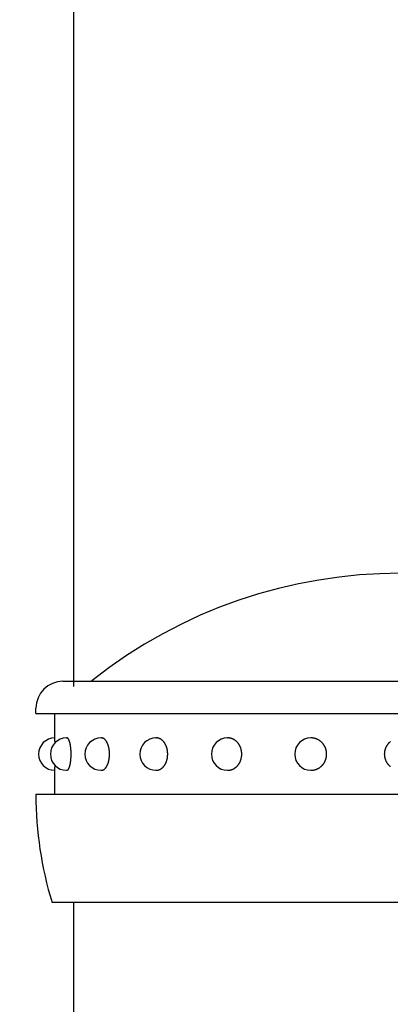
# Model space of a CAD drawing. Extents: x 56 to 7236, y 158 to 5169.
# Drawn here: x 3777 to 3811, y 4481 to 4572 of the extents above; entities that cross this region are included whole.
import ezdxf

# ---------------------------------------------------------------- set-up
doc = ezdxf.new("R2010")
doc.units = 0
doc.header["$LTSCALE"] = 200
doc.header["$PDMODE"] = 33
doc.header["$PDSIZE"] = 5
doc.layers.get('DEFPOINTS').update_dxf_attribs({"linetype": 'CONTINUOUS'})
for name, color, linetype in [('SJC', 1, 'CONTINUOUS'), ('SJC2', 7, 'CONTINUOUS'), ('SUNPOU', 4, 'CONTINUOUS')]:
    doc.layers.add(name, color=color, linetype=linetype)
doc.styles.add('EXT08', font='ROMANS.shx', dxfattribs={"width": 0.8, "bigfont": 'EXTFONT.shx'})
doc.dimstyles.get("Standard").update_dxf_attribs({"dimtxt": 0.18, "dimasz": 0.18, "dimexe": 0.18, "dimexo": 0.0625, "dimgap": 0.09, "dimtad": 0, "dimtih": 1, "dimtoh": 1, "dimzin": 0, "dimcen": 0.09, "dimazin": 3, "dimtfac": 1, "dimtofl": 0, "dimtmove": 0, "dimatfit": 3})

# ---------------------------------------------------------------- blocks, each defined once
blk = doc.blocks.new('*D44')
at = {"layer": 'DEFPOINTS', "color": 0}
for p in [(3732.088, 4652.982), (3732.088, 4501.632), (3781.738, 4490.482)]:
    blk.add_point(p, dxfattribs=at)
at = {"layer": 'SUNPOU'}
for p, q in [((3732.088, 4521.632), (3732.088, 4672.982)), ((3781.738, 4510.482), (3781.738, 4672.982)), ((3692.088, 4652.982), (3652.088, 4652.982)), ((3781.738, 4652.982), (3732.088, 4652.982)), ((3821.738, 4652.982), (3861.738, 4652.982))]:
    blk.add_line(p, q, dxfattribs=at)
for points in [[(3692.088, 4659.648), (3692.088, 4646.315), (3732.088, 4652.982)], [(3821.738, 4659.648), (3821.738, 4646.315), (3781.738, 4652.982)]]:
    blk.add_solid(points, dxfattribs=at)
at = {"layer": 'SUNPOU', "style": 'EXT08'}
blk.add_text('(50)', height=60, dxfattribs=at).set_placement((3636.91, 4648.5))
blk = doc.blocks.new('61キャップAP用')
at = {"layer": 'SJC2'}
for p, q in [((-31.25, 58), (31.25, 58)), ((-33.75, 55), (-33.75, 55.5)), ((-33.75, 55), (-33.75, 55)), ((-33.75, 55), (33.69949, 55)), ((-32, 52.75), (-32, 55)), ((-30.909626, 52.75), (-30.875649, 52.75)), ((-27.712813, 52.75), (-27.68235, 52.75)), ((-22.627417, 52.75), (-22.602544, 52.75)), ((-16, 52.75), (-15.982412, 52.75)), ((-8.282209, 52.75), (-8.273105, 52.75)), ((-32, 47.5), (-32, 49.75)), ((-30.909626, 49.75), (-30.875649, 49.75)), ((-27.712813, 49.75), (-27.68235, 49.75)), ((-22.627417, 49.75), (-22.602544, 49.75)), ((-16, 49.75), (-15.982412, 49.75)), ((-8.282209, 49.75), (-8.273105, 49.75)), ((-33.75, 47.5), (-33.75, 47.419144)), ((-33.75, 47.5), (-33.75, 47.487492)), ((33.749998, 47.5), (-33.749998, 47.5)), ((32.25, 37.5), (-32.25, 37.5))]:
    blk.add_line(p, q, dxfattribs=at)
for points in [[(-31.975, 52.3059, 0), (-31.9752, 52.3125, 0), (-31.9753, 52.319, 0), (-31.9755, 52.3255, 0), (-31.9756, 52.3319, 0), (-31.9758, 52.3383, 0), (-31.9759, 52.3446, 0), (-31.9761, 52.3509, 0), (-31.9763, 52.3572, 0), (-31.9764, 52.3634, 0), (-31.9766, 52.3696, 0), (-31.9768, 52.3757, 0), (-31.9769, 52.3818, 0), (-31.9771, 52.3879, 0), (-31.9772, 52.3939, 0), (-31.9774, 52.3999, 0), (-31.9776, 52.4058, 0), (-31.9777, 52.4117, 0), (-31.9779, 52.4175, 0), (-31.9781, 52.4233, 0), (-31.9783, 52.429, 0), (-31.9784, 52.4347, 0), (-31.9786, 52.4404, 0), (-31.9788, 52.446, 0), (-31.9789, 52.4516, 0), (-31.9791, 52.4571, 0), (-31.9793, 52.4625, 0), (-31.9795, 52.468, 0), (-31.9796, 52.4734, 0), (-31.9798, 52.4787, 0), (-31.98, 52.484, 0), (-31.9802, 52.4892, 0), (-31.9804, 52.4944, 0), (-31.9805, 52.4995, 0), (-31.9807, 52.5046, 0), (-31.9809, 52.5097, 0), (-31.9811, 52.5147, 0), (-31.9813, 52.5196, 0), (-31.9815, 52.5246, 0), (-31.9816, 52.5294, 0), (-31.9818, 52.5342, 0), (-31.982, 52.539, 0), (-31.9822, 52.5437, 0), (-31.9824, 52.5483, 0), (-31.9826, 52.553, 0), (-31.9828, 52.5575, 0), (-31.983, 52.562, 0), (-31.9831, 52.5665, 0), (-31.9833, 52.5709, 0), (-31.9835, 52.5753, 0), (-31.9837, 52.5796, 0), (-31.9839, 52.5838, 0), (-31.9841, 52.588, 0), (-31.9843, 52.5922, 0), (-31.9845, 52.5963, 0), (-31.9847, 52.6004, 0), (-31.9849, 52.6044, 0), (-31.9851, 52.6083, 0), (-31.9853, 52.6122, 0), (-31.9855, 52.6161, 0), (-31.9857, 52.6199, 0), (-31.9859, 52.6236, 0), (-31.9861, 52.6273, 0), (-31.9863, 52.6309, 0), (-31.9865, 52.6345, 0), (-31.9867, 52.6381, 0), (-31.9869, 52.6416, 0), (-31.9871, 52.645, 0), (-31.9873, 52.6484, 0), (-31.9875, 52.6517, 0), (-31.9877, 52.6549, 0), (-31.9879, 52.6582, 0), (-31.9881, 52.6613, 0), (-31.9883, 52.6644, 0), (-31.9885, 52.6675, 0), (-31.9887, 52.6705, 0), (-31.9889, 52.6734, 0), (-31.9891, 52.6763, 0), (-31.9893, 52.6792, 0), (-31.9895, 52.6819, 0), (-31.9897, 52.6847, 0), (-31.9899, 52.6874, 0), (-31.9901, 52.69, 0), (-31.9904, 52.6925, 0), (-31.9906, 52.695, 0), (-31.9908, 52.6975, 0), (-31.991, 52.6999, 0), (-31.9912, 52.7022, 0), (-31.9914, 52.7045, 0), (-31.9916, 52.7068, 0), (-31.9918, 52.7089, 0), (-31.992, 52.7111, 0), (-31.9922, 52.7131, 0), (-31.9925, 52.7152, 0), (-31.9927, 52.7171, 0), (-31.9929, 52.719, 0), (-31.9931, 52.7209, 0), (-31.9933, 52.7226, 0), (-31.9935, 52.7244, 0), (-31.9937, 52.726, 0), (-31.994, 52.7277, 0), (-31.9942, 52.7292, 0), (-31.9944, 52.7307, 0), (-31.9946, 52.7322, 0), (-31.9948, 52.7336, 0), (-31.995, 52.7349, 0), (-31.9952, 52.7362, 0), (-31.9955, 52.7374, 0), (-31.9957, 52.7386, 0), (-31.9959, 52.7397, 0), (-31.9961, 52.7408, 0), (-31.9963, 52.7418, 0), (-31.9965, 52.7427, 0), (-31.9967, 52.7436, 0), (-31.997, 52.7444, 0), (-31.9972, 52.7452, 0), (-31.9974, 52.7459, 0), (-31.9976, 52.7465, 0), (-31.9978, 52.7471, 0), (-31.998, 52.7477, 0), (-31.9983, 52.7482, 0), (-31.9985, 52.7486, 0), (-31.9987, 52.749, 0), (-31.9989, 52.7493, 0), (-31.9991, 52.7495, 0), (-31.9993, 52.7497, 0), (-31.9996, 52.7499, 0), (-31.9998, 52.75, 0), (-32, 52.75, 0)], [(-30.8756, 49.75, 0), (-30.8661, 49.7505, 0), (-30.8566, 49.7518, 0), (-30.8471, 49.7541, 0), (-30.8376, 49.7572, 0), (-30.8281, 49.7613, 0), (-30.8187, 49.7662, 0), (-30.8093, 49.7721, 0), (-30.7999, 49.7788, 0), (-30.7906, 49.7864, 0), (-30.7813, 49.795, 0), (-30.7721, 49.8043, 0), (-30.763, 49.8146, 0), (-30.7539, 49.8257, 0), (-30.7449, 49.8377, 0), (-30.7359, 49.8505, 0), (-30.7271, 49.8642, 0), (-30.7183, 49.8787, 0), (-30.7097, 49.894, 0), (-30.7011, 49.9102, 0), (-30.6926, 49.9271, 0), (-30.6843, 49.9449, 0), (-30.6761, 49.9634, 0), (-30.6679, 49.9827, 0), (-30.66, 50.0028, 0), (-30.6521, 50.0236, 0), (-30.6444, 50.0452, 0), (-30.6368, 50.0675, 0), (-30.6294, 50.0905, 0), (-30.6221, 50.1142, 0), (-30.6149, 50.1386, 0), (-30.608, 50.1636, 0), (-30.6011, 50.1893, 0), (-30.5945, 50.2157, 0), (-30.588, 50.2427, 0), (-30.5817, 50.2702, 0), (-30.5755, 50.2984, 0), (-30.5696, 50.3272, 0), (-30.5638, 50.3565, 0), (-30.5582, 50.3863, 0), (-30.5528, 50.4166, 0), (-30.5477, 50.4475, 0), (-30.5427, 50.4788, 0), (-30.5379, 50.5107, 0), (-30.5333, 50.5429, 0), (-30.5289, 50.5756, 0), (-30.5247, 50.6087, 0), (-30.5207, 50.6421, 0), (-30.517, 50.676, 0), (-30.5134, 50.7102, 0), (-30.5101, 50.7447, 0), (-30.507, 50.7795, 0), (-30.5041, 50.8146, 0), (-30.5015, 50.8499, 0), (-30.4991, 50.8855, 0), (-30.4969, 50.9213, 0), (-30.4949, 50.9574, 0), (-30.4931, 50.9936, 0), (-30.4916, 51.0299, 0), (-30.4903, 51.0664, 0), (-30.4893, 51.103, 0), (-30.4885, 51.1397, 0), (-30.4879, 51.1764, 0), (-30.4875, 51.2132, 0), (-30.4874, 51.25, 0), (-30.4875, 51.2868, 0), (-30.4879, 51.3236, 0), (-30.4885, 51.3603, 0), (-30.4893, 51.397, 0), (-30.4903, 51.4336, 0), (-30.4916, 51.4701, 0), (-30.4931, 51.5064, 0), (-30.4949, 51.5426, 0), (-30.4969, 51.5787, 0), (-30.4991, 51.6145, 0), (-30.5015, 51.6501, 0), (-30.5041, 51.6854, 0), (-30.507, 51.7205, 0), (-30.5101, 51.7553, 0), (-30.5134, 51.7898, 0), (-30.517, 51.824, 0), (-30.5207, 51.8579, 0), (-30.5247, 51.8913, 0), (-30.5289, 51.9244, 0), (-30.5333, 51.9571, 0), (-30.5379, 51.9893, 0), (-30.5427, 52.0212, 0), (-30.5477, 52.0525, 0), (-30.5528, 52.0834, 0), (-30.5582, 52.1137, 0), (-30.5638, 52.1435, 0), (-30.5696, 52.1728, 0), (-30.5755, 52.2016, 0), (-30.5817, 52.2298, 0), (-30.588, 52.2573, 0), (-30.5945, 52.2843, 0), (-30.6011, 52.3107, 0), (-30.608, 52.3364, 0), (-30.6149, 52.3614, 0), (-30.6221, 52.3858, 0), (-30.6294, 52.4095, 0), (-30.6368, 52.4325, 0), (-30.6444, 52.4548, 0), (-30.6521, 52.4764, 0), (-30.66, 52.4972, 0), (-30.6679, 52.5173, 0), (-30.6761, 52.5366, 0), (-30.6843, 52.5551, 0), (-30.6926, 52.5729, 0), (-30.7011, 52.5898, 0), (-30.7097, 52.606, 0), (-30.7183, 52.6213, 0), (-30.7271, 52.6358, 0), (-30.7359, 52.6495, 0), (-30.7449, 52.6623, 0), (-30.7539, 52.6743, 0), (-30.763, 52.6854, 0), (-30.7721, 52.6957, 0), (-30.7813, 52.705, 0), (-30.7906, 52.7136, 0), (-30.7999, 52.7212, 0), (-30.8093, 52.7279, 0), (-30.8187, 52.7338, 0), (-30.8281, 52.7387, 0), (-30.8376, 52.7428, 0), (-30.8471, 52.7459, 0), (-30.8566, 52.7482, 0), (-30.8661, 52.7495, 0), (-30.8756, 52.75, 0)], [(-27.6823, 49.75, 0), (-27.6639, 49.7505, 0), (-27.6455, 49.7518, 0), (-27.6272, 49.7541, 0), (-27.6088, 49.7572, 0), (-27.5905, 49.7613, 0), (-27.5723, 49.7662, 0), (-27.5541, 49.7721, 0), (-27.536, 49.7788, 0), (-27.518, 49.7864, 0), (-27.5001, 49.795, 0), (-27.4823, 49.8043, 0), (-27.4646, 49.8146, 0), (-27.4471, 49.8257, 0), (-27.4297, 49.8377, 0), (-27.4124, 49.8505, 0), (-27.3953, 49.8642, 0), (-27.3784, 49.8787, 0), (-27.3617, 49.894, 0), (-27.3451, 49.9102, 0), (-27.3288, 49.9271, 0), (-27.3127, 49.9449, 0), (-27.2968, 49.9634, 0), (-27.2811, 49.9827, 0), (-27.2657, 50.0028, 0), (-27.2505, 50.0236, 0), (-27.2356, 50.0452, 0), (-27.2209, 50.0675, 0), (-27.2066, 50.0905, 0), (-27.1925, 50.1142, 0), (-27.1787, 50.1386, 0), (-27.1652, 50.1636, 0), (-27.152, 50.1893, 0), (-27.1392, 50.2157, 0), (-27.1266, 50.2427, 0), (-27.1144, 50.2702, 0), (-27.1026, 50.2984, 0), (-27.0911, 50.3272, 0), (-27.0799, 50.3565, 0), (-27.0692, 50.3863, 0), (-27.0587, 50.4166, 0), (-27.0487, 50.4475, 0), (-27.0391, 50.4788, 0), (-27.0298, 50.5107, 0), (-27.0209, 50.5429, 0), (-27.0124, 50.5756, 0), (-27.0044, 50.6087, 0), (-26.9967, 50.6421, 0), (-26.9894, 50.676, 0), (-26.9826, 50.7102, 0), (-26.9762, 50.7447, 0), (-26.9702, 50.7795, 0), (-26.9646, 50.8146, 0), (-26.9595, 50.8499, 0), (-26.9548, 50.8855, 0), (-26.9506, 50.9213, 0), (-26.9468, 50.9574, 0), (-26.9434, 50.9936, 0), (-26.9405, 51.0299, 0), (-26.938, 51.0664, 0), (-26.936, 51.103, 0), (-26.9344, 51.1397, 0), (-26.9333, 51.1764, 0), (-26.9326, 51.2132, 0), (-26.9323, 51.25, 0), (-26.9326, 51.2868, 0), (-26.9333, 51.3236, 0), (-26.9344, 51.3603, 0), (-26.936, 51.397, 0), (-26.938, 51.4336, 0), (-26.9405, 51.4701, 0), (-26.9434, 51.5064, 0), (-26.9468, 51.5426, 0), (-26.9506, 51.5787, 0), (-26.9548, 51.6145, 0), (-26.9595, 51.6501, 0), (-26.9646, 51.6854, 0), (-26.9702, 51.7205, 0), (-26.9762, 51.7553, 0), (-26.9826, 51.7898, 0), (-26.9894, 51.824, 0), (-26.9967, 51.8579, 0), (-27.0044, 51.8913, 0), (-27.0124, 51.9244, 0), (-27.0209, 51.9571, 0), (-27.0298, 51.9893, 0), (-27.0391, 52.0212, 0), (-27.0487, 52.0525, 0), (-27.0587, 52.0834, 0), (-27.0692, 52.1137, 0), (-27.0799, 52.1435, 0), (-27.0911, 52.1728, 0), (-27.1026, 52.2016, 0), (-27.1144, 52.2298, 0), (-27.1266, 52.2573, 0), (-27.1392, 52.2843, 0), (-27.152, 52.3107, 0), (-27.1652, 52.3364, 0), (-27.1787, 52.3614, 0), (-27.1925, 52.3858, 0), (-27.2066, 52.4095, 0), (-27.2209, 52.4325, 0), (-27.2356, 52.4548, 0), (-27.2505, 52.4764, 0), (-27.2657, 52.4972, 0), (-27.2811, 52.5173, 0), (-27.2968, 52.5366, 0), (-27.3127, 52.5551, 0), (-27.3288, 52.5729, 0), (-27.3451, 52.5898, 0), (-27.3617, 52.606, 0), (-27.3784, 52.6213, 0), (-27.3953, 52.6358, 0), (-27.4124, 52.6495, 0), (-27.4297, 52.6623, 0), (-27.4471, 52.6743, 0), (-27.4646, 52.6854, 0), (-27.4823, 52.6957, 0), (-27.5001, 52.705, 0), (-27.518, 52.7136, 0), (-27.536, 52.7212, 0), (-27.5541, 52.7279, 0), (-27.5723, 52.7338, 0), (-27.5905, 52.7387, 0), (-27.6088, 52.7428, 0), (-27.6272, 52.7459, 0), (-27.6455, 52.7482, 0), (-27.6639, 52.7495, 0), (-27.6823, 52.75, 0)], [(-22.6025, 49.75, 0), (-22.5765, 49.7505, 0), (-22.5505, 49.7518, 0), (-22.5245, 49.7541, 0), (-22.4986, 49.7572, 0), (-22.4727, 49.7613, 0), (-22.4469, 49.7662, 0), (-22.4212, 49.7721, 0), (-22.3956, 49.7788, 0), (-22.3702, 49.7864, 0), (-22.3448, 49.795, 0), (-22.3197, 49.8043, 0), (-22.2947, 49.8146, 0), (-22.2698, 49.8257, 0), (-22.2452, 49.8377, 0), (-22.2208, 49.8505, 0), (-22.1966, 49.8642, 0), (-22.1727, 49.8787, 0), (-22.1491, 49.894, 0), (-22.1257, 49.9102, 0), (-22.1026, 49.9271, 0), (-22.0797, 49.9449, 0), (-22.0573, 49.9634, 0), (-22.0351, 49.9827, 0), (-22.0133, 50.0028, 0), (-21.9918, 50.0236, 0), (-21.9707, 50.0452, 0), (-21.95, 50.0675, 0), (-21.9297, 50.0905, 0), (-21.9097, 50.1142, 0), (-21.8902, 50.1386, 0), (-21.8712, 50.1636, 0), (-21.8525, 50.1893, 0), (-21.8344, 50.2157, 0), (-21.8166, 50.2427, 0), (-21.7994, 50.2702, 0), (-21.7826, 50.2984, 0), (-21.7664, 50.3272, 0), (-21.7506, 50.3565, 0), (-21.7354, 50.3863, 0), (-21.7206, 50.4166, 0), (-21.7064, 50.4475, 0), (-21.6928, 50.4788, 0), (-21.6797, 50.5107, 0), (-21.6671, 50.5429, 0), (-21.6551, 50.5756, 0), (-21.6437, 50.6087, 0), (-21.6329, 50.6421, 0), (-21.6226, 50.676, 0), (-21.613, 50.7102, 0), (-21.6039, 50.7447, 0), (-21.5954, 50.7795, 0), (-21.5876, 50.8146, 0), (-21.5803, 50.8499, 0), (-21.5737, 50.8855, 0), (-21.5677, 50.9213, 0), (-21.5623, 50.9574, 0), (-21.5575, 50.9936, 0), (-21.5534, 51.0299, 0), (-21.5499, 51.0664, 0), (-21.547, 51.103, 0), (-21.5448, 51.1397, 0), (-21.5432, 51.1764, 0), (-21.5422, 51.2132, 0), (-21.5419, 51.25, 0), (-21.5422, 51.2868, 0), (-21.5432, 51.3236, 0), (-21.5448, 51.3603, 0), (-21.547, 51.397, 0), (-21.5499, 51.4336, 0), (-21.5534, 51.4701, 0), (-21.5575, 51.5064, 0), (-21.5623, 51.5426, 0), (-21.5677, 51.5787, 0), (-21.5737, 51.6145, 0), (-21.5803, 51.6501, 0), (-21.5876, 51.6854, 0), (-21.5954, 51.7205, 0), (-21.6039, 51.7553, 0), (-21.613, 51.7898, 0), (-21.6226, 51.824, 0), (-21.6329, 51.8579, 0), (-21.6437, 51.8913, 0), (-21.6551, 51.9244, 0), (-21.6671, 51.9571, 0), (-21.6797, 51.9893, 0), (-21.6928, 52.0212, 0), (-21.7064, 52.0525, 0), (-21.7206, 52.0834, 0), (-21.7354, 52.1137, 0), (-21.7506, 52.1435, 0), (-21.7664, 52.1728, 0), (-21.7826, 52.2016, 0), (-21.7994, 52.2298, 0), (-21.8166, 52.2573, 0), (-21.8344, 52.2843, 0), (-21.8525, 52.3107, 0), (-21.8712, 52.3364, 0), (-21.8902, 52.3614, 0), (-21.9097, 52.3858, 0), (-21.9297, 52.4095, 0), (-21.95, 52.4325, 0), (-21.9707, 52.4548, 0), (-21.9918, 52.4764, 0), (-22.0133, 52.4972, 0), (-22.0351, 52.5173, 0), (-22.0573, 52.5366, 0), (-22.0797, 52.5551, 0), (-22.1026, 52.5729, 0), (-22.1257, 52.5898, 0), (-22.1491, 52.606, 0), (-22.1727, 52.6213, 0), (-22.1966, 52.6358, 0), (-22.2208, 52.6495, 0), (-22.2452, 52.6623, 0), (-22.2698, 52.6743, 0), (-22.2947, 52.6854, 0), (-22.3197, 52.6957, 0), (-22.3448, 52.705, 0), (-22.3702, 52.7136, 0), (-22.3956, 52.7212, 0), (-22.4212, 52.7279, 0), (-22.4469, 52.7338, 0), (-22.4727, 52.7387, 0), (-22.4986, 52.7428, 0), (-22.5245, 52.7459, 0), (-22.5505, 52.7482, 0), (-22.5765, 52.7495, 0), (-22.6025, 52.75, 0)], [(-15.9824, 49.75, 0), (-15.9505, 49.7505, 0), (-15.9187, 49.7518, 0), (-15.8868, 49.7541, 0), (-15.8551, 49.7572, 0), (-15.8234, 49.7613, 0), (-15.7918, 49.7662, 0), (-15.7603, 49.7721, 0), (-15.729, 49.7788, 0), (-15.6978, 49.7864, 0), (-15.6668, 49.795, 0), (-15.6359, 49.8043, 0), (-15.6053, 49.8146, 0), (-15.5749, 49.8257, 0), (-15.5448, 49.8377, 0), (-15.5149, 49.8505, 0), (-15.4853, 49.8642, 0), (-15.456, 49.8787, 0), (-15.427, 49.894, 0), (-15.3983, 49.9102, 0), (-15.37, 49.9271, 0), (-15.3421, 49.9449, 0), (-15.3146, 49.9634, 0), (-15.2874, 49.9827, 0), (-15.2607, 50.0028, 0), (-15.2344, 50.0236, 0), (-15.2086, 50.0452, 0), (-15.1832, 50.0675, 0), (-15.1583, 50.0905, 0), (-15.1339, 50.1142, 0), (-15.11, 50.1386, 0), (-15.0867, 50.1636, 0), (-15.0639, 50.1893, 0), (-15.0416, 50.2157, 0), (-15.0199, 50.2427, 0), (-14.9988, 50.2702, 0), (-14.9782, 50.2984, 0), (-14.9583, 50.3272, 0), (-14.939, 50.3565, 0), (-14.9203, 50.3863, 0), (-14.9023, 50.4166, 0), (-14.8849, 50.4475, 0), (-14.8682, 50.4788, 0), (-14.8521, 50.5107, 0), (-14.8368, 50.5429, 0), (-14.8221, 50.5756, 0), (-14.8081, 50.6087, 0), (-14.7948, 50.6421, 0), (-14.7823, 50.676, 0), (-14.7704, 50.7102, 0), (-14.7593, 50.7447, 0), (-14.7489, 50.7795, 0), (-14.7393, 50.8146, 0), (-14.7304, 50.8499, 0), (-14.7223, 50.8855, 0), (-14.7149, 50.9213, 0), (-14.7083, 50.9574, 0), (-14.7025, 50.9936, 0), (-14.6974, 51.0299, 0), (-14.6931, 51.0664, 0), (-14.6896, 51.103, 0), (-14.6869, 51.1397, 0), (-14.6849, 51.1764, 0), (-14.6838, 51.2132, 0), (-14.6834, 51.25, 0), (-14.6838, 51.2868, 0), (-14.6849, 51.3236, 0), (-14.6869, 51.3603, 0), (-14.6896, 51.397, 0), (-14.6931, 51.4336, 0), (-14.6974, 51.4701, 0), (-14.7025, 51.5064, 0), (-14.7083, 51.5426, 0), (-14.7149, 51.5787, 0), (-14.7223, 51.6145, 0), (-14.7304, 51.6501, 0), (-14.7393, 51.6854, 0), (-14.7489, 51.7205, 0), (-14.7593, 51.7553, 0), (-14.7704, 51.7898, 0), (-14.7823, 51.824, 0), (-14.7948, 51.8579, 0), (-14.8081, 51.8913, 0), (-14.8221, 51.9244, 0), (-14.8368, 51.9571, 0), (-14.8521, 51.9893, 0), (-14.8682, 52.0212, 0), (-14.8849, 52.0525, 0), (-14.9023, 52.0834, 0), (-14.9203, 52.1137, 0), (-14.939, 52.1435, 0), (-14.9583, 52.1728, 0), (-14.9782, 52.2016, 0), (-14.9988, 52.2298, 0), (-15.0199, 52.2573, 0), (-15.0416, 52.2843, 0), (-15.0639, 52.3107, 0), (-15.0867, 52.3364, 0), (-15.11, 52.3614, 0), (-15.1339, 52.3858, 0), (-15.1583, 52.4095, 0), (-15.1832, 52.4325, 0), (-15.2086, 52.4548, 0), (-15.2344, 52.4764, 0), (-15.2607, 52.4972, 0), (-15.2874, 52.5173, 0), (-15.3146, 52.5366, 0), (-15.3421, 52.5551, 0), (-15.37, 52.5729, 0), (-15.3983, 52.5898, 0), (-15.427, 52.606, 0), (-15.456, 52.6213, 0), (-15.4853, 52.6358, 0), (-15.5149, 52.6495, 0), (-15.5448, 52.6623, 0), (-15.5749, 52.6743, 0), (-15.6053, 52.6854, 0), (-15.6359, 52.6957, 0), (-15.6668, 52.705, 0), (-15.6978, 52.7136, 0), (-15.729, 52.7212, 0), (-15.7603, 52.7279, 0), (-15.7918, 52.7338, 0), (-15.8234, 52.7387, 0), (-15.8551, 52.7428, 0), (-15.8868, 52.7459, 0), (-15.9187, 52.7482, 0), (-15.9505, 52.7495, 0), (-15.9824, 52.75, 0)], [(-8.27311, 49.75, 0), (-8.23755, 49.7505, 0), (-8.20201, 49.7518, 0), (-8.16652, 49.7541, 0), (-8.13109, 49.7572, 0), (-8.09575, 49.7613, 0), (-8.06051, 49.7662, 0), (-8.0254, 49.7721, 0), (-7.99044, 49.7788, 0), (-7.95565, 49.7864, 0), (-7.92105, 49.795, 0), (-7.88667, 49.8043, 0), (-7.85252, 49.8146, 0), (-7.81862, 49.8257, 0), (-7.78499, 49.8377, 0), (-7.75166, 49.8505, 0), (-7.71864, 49.8642, 0), (-7.68596, 49.8787, 0), (-7.65363, 49.894, 0), (-7.62167, 49.9102, 0), (-7.5901, 49.9271, 0), (-7.55895, 49.9449, 0), (-7.52823, 49.9634, 0), (-7.49795, 49.9827, 0), (-7.46815, 50.0028, 0), (-7.43882, 50.0236, 0), (-7.41, 50.0452, 0), (-7.3817, 50.0675, 0), (-7.35394, 50.0905, 0), (-7.32673, 50.1142, 0), (-7.30009, 50.1386, 0), (-7.27404, 50.1636, 0), (-7.24859, 50.1893, 0), (-7.22375, 50.2157, 0), (-7.19955, 50.2427, 0), (-7.17599, 50.2702, 0), (-7.1531, 50.2984, 0), (-7.13088, 50.3272, 0), (-7.10935, 50.3565, 0), (-7.08852, 50.3863, 0), (-7.0684, 50.4166, 0), (-7.04901, 50.4475, 0), (-7.03035, 50.4788, 0), (-7.01245, 50.5107, 0), (-6.9953, 50.5429, 0), (-6.97892, 50.5756, 0), (-6.96333, 50.6087, 0), (-6.94852, 50.6421, 0), (-6.93451, 50.676, 0), (-6.9213, 50.7102, 0), (-6.90891, 50.7447, 0), (-6.89734, 50.7795, 0), (-6.88661, 50.8146, 0), (-6.8767, 50.8499, 0), (-6.86764, 50.8855, 0), (-6.85942, 50.9213, 0), (-6.85206, 50.9574, 0), (-6.84555, 50.9936, 0), (-6.8399, 51.0299, 0), (-6.83511, 51.0664, 0), (-6.83119, 51.103, 0), (-6.82814, 51.1397, 0), (-6.82596, 51.1764, 0), (-6.82465, 51.2132, 0), (-6.82422, 51.25, 0), (-6.82465, 51.2868, 0), (-6.82596, 51.3236, 0), (-6.82814, 51.3603, 0), (-6.83119, 51.397, 0), (-6.83511, 51.4336, 0), (-6.8399, 51.4701, 0), (-6.84555, 51.5064, 0), (-6.85206, 51.5426, 0), (-6.85942, 51.5787, 0), (-6.86764, 51.6145, 0), (-6.8767, 51.6501, 0), (-6.88661, 51.6854, 0), (-6.89734, 51.7205, 0), (-6.90891, 51.7553, 0), (-6.9213, 51.7898, 0), (-6.93451, 51.824, 0), (-6.94852, 51.8579, 0), (-6.96333, 51.8913, 0), (-6.97892, 51.9244, 0), (-6.9953, 51.9571, 0), (-7.01245, 51.9893, 0), (-7.03035, 52.0212, 0), (-7.04901, 52.0525, 0), (-7.0684, 52.0834, 0), (-7.08852, 52.1137, 0), (-7.10935, 52.1435, 0), (-7.13088, 52.1728, 0), (-7.1531, 52.2016, 0), (-7.17599, 52.2298, 0), (-7.19955, 52.2573, 0), (-7.22375, 52.2843, 0), (-7.24859, 52.3107, 0), (-7.27404, 52.3364, 0), (-7.30009, 52.3614, 0), (-7.32673, 52.3858, 0), (-7.35394, 52.4095, 0), (-7.3817, 52.4325, 0), (-7.41, 52.4548, 0), (-7.43882, 52.4764, 0), (-7.46815, 52.4972, 0), (-7.49795, 52.5173, 0), (-7.52823, 52.5366, 0), (-7.55895, 52.5551, 0), (-7.5901, 52.5729, 0), (-7.62167, 52.5898, 0), (-7.65363, 52.606, 0), (-7.68596, 52.6213, 0), (-7.71864, 52.6358, 0), (-7.75166, 52.6495, 0), (-7.78499, 52.6623, 0), (-7.81862, 52.6743, 0), (-7.85252, 52.6854, 0), (-7.88667, 52.6957, 0), (-7.92105, 52.705, 0), (-7.95565, 52.7136, 0), (-7.99044, 52.7212, 0), (-8.0254, 52.7279, 0), (-8.06051, 52.7338, 0), (-8.09575, 52.7387, 0), (-8.13109, 52.7428, 0), (-8.16652, 52.7459, 0), (-8.20201, 52.7482, 0), (-8.23755, 52.7495, 0), (-8.27311, 52.75, 0)], [(-0.919165, 50.0905, 0), (-0.946375, 50.1142, 0), (-0.973014, 50.1386, 0), (-0.999068, 50.1636, 0), (-1.02452, 50.1893, 0), (-1.04935, 50.2157, 0), (-1.07356, 50.2427, 0), (-1.09711, 50.2702, 0), (-1.12001, 50.2984, 0), (-1.14223, 50.3272, 0), (-1.16376, 50.3565, 0), (-1.18459, 50.3863, 0), (-1.20471, 50.4166, 0), (-1.2241, 50.4475, 0), (-1.24275, 50.4788, 0), (-1.26066, 50.5107, 0), (-1.27781, 50.5429, 0), (-1.29418, 50.5756, 0), (-1.30978, 50.6087, 0), (-1.32459, 50.6421, 0), (-1.3386, 50.676, 0), (-1.3518, 50.7102, 0), (-1.36419, 50.7447, 0), (-1.37576, 50.7795, 0), (-1.3865, 50.8146, 0), (-1.3964, 50.8499, 0), (-1.40547, 50.8855, 0), (-1.41368, 50.9213, 0), (-1.42105, 50.9574, 0), (-1.42756, 50.9936, 0), (-1.43321, 51.0299, 0), (-1.43799, 51.0664, 0), (-1.44191, 51.103, 0), (-1.44496, 51.1397, 0), (-1.44714, 51.1764, 0), (-1.44845, 51.2132, 0), (-1.44889, 51.25, 0), (-1.44845, 51.2868, 0), (-1.44714, 51.3236, 0), (-1.44496, 51.3603, 0), (-1.44191, 51.397, 0), (-1.43799, 51.4336, 0), (-1.43321, 51.4701, 0), (-1.42756, 51.5064, 0), (-1.42105, 51.5426, 0), (-1.41368, 51.5787, 0), (-1.40547, 51.6145, 0), (-1.3964, 51.6501, 0), (-1.3865, 51.6854, 0), (-1.37576, 51.7205, 0), (-1.36419, 51.7553, 0), (-1.3518, 51.7898, 0), (-1.3386, 51.824, 0), (-1.32459, 51.8579, 0), (-1.30978, 51.8913, 0), (-1.29418, 51.9244, 0), (-1.27781, 51.9571, 0), (-1.26066, 51.9893, 0), (-1.24275, 52.0212, 0), (-1.2241, 52.0525, 0), (-1.20471, 52.0834, 0), (-1.18459, 52.1137, 0), (-1.16376, 52.1435, 0), (-1.14223, 52.1728, 0), (-1.12001, 52.2016, 0), (-1.09711, 52.2298, 0), (-1.07356, 52.2573, 0), (-1.04935, 52.2843, 0), (-1.02452, 52.3107, 0), (-0.999068, 52.3364, 0), (-0.973014, 52.3614, 0), (-0.946375, 52.3858, 0), (-0.919165, 52.4095, 0)], [(-32, 49.75, 0), (-31.9998, 49.75, 0), (-31.9996, 49.7501, 0), (-31.9993, 49.7503, 0), (-31.9991, 49.7505, 0), (-31.9989, 49.7507, 0), (-31.9987, 49.751, 0), (-31.9985, 49.7514, 0), (-31.9983, 49.7518, 0), (-31.998, 49.7523, 0), (-31.9978, 49.7529, 0), (-31.9976, 49.7535, 0), (-31.9974, 49.7541, 0), (-31.9972, 49.7548, 0), (-31.997, 49.7556, 0), (-31.9967, 49.7564, 0), (-31.9965, 49.7573, 0), (-31.9963, 49.7582, 0), (-31.9961, 49.7592, 0), (-31.9959, 49.7603, 0), (-31.9957, 49.7614, 0), (-31.9955, 49.7626, 0), (-31.9952, 49.7638, 0), (-31.995, 49.7651, 0), (-31.9948, 49.7664, 0), (-31.9946, 49.7678, 0), (-31.9944, 49.7693, 0), (-31.9942, 49.7708, 0), (-31.994, 49.7723, 0), (-31.9937, 49.774, 0), (-31.9935, 49.7756, 0), (-31.9933, 49.7774, 0), (-31.9931, 49.7791, 0), (-31.9929, 49.781, 0), (-31.9927, 49.7829, 0), (-31.9925, 49.7848, 0), (-31.9922, 49.7869, 0), (-31.992, 49.7889, 0), (-31.9918, 49.7911, 0), (-31.9916, 49.7932, 0), (-31.9914, 49.7955, 0), (-31.9912, 49.7978, 0), (-31.991, 49.8001, 0), (-31.9908, 49.8025, 0), (-31.9906, 49.805, 0), (-31.9904, 49.8075, 0), (-31.9901, 49.81, 0), (-31.9899, 49.8126, 0), (-31.9897, 49.8153, 0), (-31.9895, 49.8181, 0), (-31.9893, 49.8208, 0), (-31.9891, 49.8237, 0), (-31.9889, 49.8266, 0), (-31.9887, 49.8295, 0), (-31.9885, 49.8325, 0), (-31.9883, 49.8356, 0), (-31.9881, 49.8387, 0), (-31.9879, 49.8418, 0), (-31.9877, 49.8451, 0), (-31.9875, 49.8483, 0), (-31.9873, 49.8516, 0), (-31.9871, 49.855, 0), (-31.9869, 49.8584, 0), (-31.9867, 49.8619, 0), (-31.9865, 49.8655, 0), (-31.9863, 49.8691, 0), (-31.9861, 49.8727, 0), (-31.9859, 49.8764, 0), (-31.9857, 49.8801, 0), (-31.9855, 49.8839, 0), (-31.9853, 49.8878, 0), (-31.9851, 49.8917, 0), (-31.9849, 49.8956, 0), (-31.9847, 49.8996, 0), (-31.9845, 49.9037, 0), (-31.9843, 49.9078, 0), (-31.9841, 49.912, 0), (-31.9839, 49.9162, 0), (-31.9837, 49.9204, 0), (-31.9835, 49.9247, 0), (-31.9833, 49.9291, 0), (-31.9831, 49.9335, 0), (-31.983, 49.938, 0), (-31.9828, 49.9425, 0), (-31.9826, 49.947, 0), (-31.9824, 49.9517, 0), (-31.9822, 49.9563, 0), (-31.982, 49.961, 0), (-31.9818, 49.9658, 0), (-31.9816, 49.9706, 0), (-31.9815, 49.9754, 0), (-31.9813, 49.9804, 0), (-31.9811, 49.9853, 0), (-31.9809, 49.9903, 0), (-31.9807, 49.9954, 0), (-31.9805, 50.0005, 0), (-31.9804, 50.0056, 0), (-31.9802, 50.0108, 0), (-31.98, 50.016, 0), (-31.9798, 50.0213, 0), (-31.9796, 50.0266, 0), (-31.9795, 50.032, 0), (-31.9793, 50.0375, 0), (-31.9791, 50.0429, 0), (-31.9789, 50.0484, 0), (-31.9788, 50.054, 0), (-31.9786, 50.0596, 0), (-31.9784, 50.0653, 0), (-31.9783, 50.071, 0), (-31.9781, 50.0767, 0), (-31.9779, 50.0825, 0), (-31.9777, 50.0883, 0), (-31.9776, 50.0942, 0), (-31.9774, 50.1001, 0), (-31.9772, 50.1061, 0), (-31.9771, 50.1121, 0), (-31.9769, 50.1182, 0), (-31.9768, 50.1243, 0), (-31.9766, 50.1304, 0), (-31.9764, 50.1366, 0), (-31.9763, 50.1428, 0), (-31.9761, 50.1491, 0), (-31.9759, 50.1554, 0), (-31.9758, 50.1617, 0), (-31.9756, 50.1681, 0), (-31.9755, 50.1745, 0), (-31.9753, 50.181, 0), (-31.9752, 50.1875, 0), (-31.975, 50.1941, 0)]]:
    blk.add_polyline3d(points, dxfattribs=at)
for centre, radius, start, end in [((0, 22), 46, 51.58674921, 128.41325079), ((-31.25, 55.5), 2.5, 90, 180), ((-28.7054, 58.2), 0.2, 270, 308.41325079), ((-32, 51.25), 1.5, 90, 270), ((-30.909626, 51.25), 1.5, 90, 270), ((-27.712813, 51.25), 1.5, 90, 270), ((-22.627417, 51.25), 1.5, 90, 270), ((-16, 51.25), 1.5, 90, 270), ((-8.282209, 51.25), 1.5, 90, 270), ((0.25, 47.487492), 34, 180, 197.08258324)]:
    blk.add_arc(centre, radius, start, end, dxfattribs=at)

msp = doc.modelspace()

# ---------------------------------------------------------------- linework, layer by layer
at = {"layer": 'SJC'}
msp.add_line((3781.738, 4430.725), (3781.738, 4490.482), dxfattribs=at)

# ---------------------------------------------------------------- block references
msp.add_blockref('61キャップAP用', (3811.988, 4452.982), dxfattribs=at)

# ---------------------------------------------------------------- dimensions: what is measured, and where the dimension line sits
at = {"layer": 'SUNPOU'}
dim = msp.add_linear_dim(base=(3732.088, 4652.982), p1=(3781.738, 4490.482), p2=(3732.088, 4501.632), text='(<>)', dimstyle='Standard', override={"dimscale": 20, "dimtxt": 3, "dimasz": 2, "dimexe": 1, "dimexo": 1, "dimgap": 1.2, "dimrnd": 1, "dimzin": 8, "dimadec": 2, "dimtmove": 2}, dxfattribs=at)
dim.commit()
dim.dimension.update_dxf_attribs({"geometry": '*D44', "text_midpoint": (3756.913, 4754.696)})

doc.saveas('drawing.dxf')
